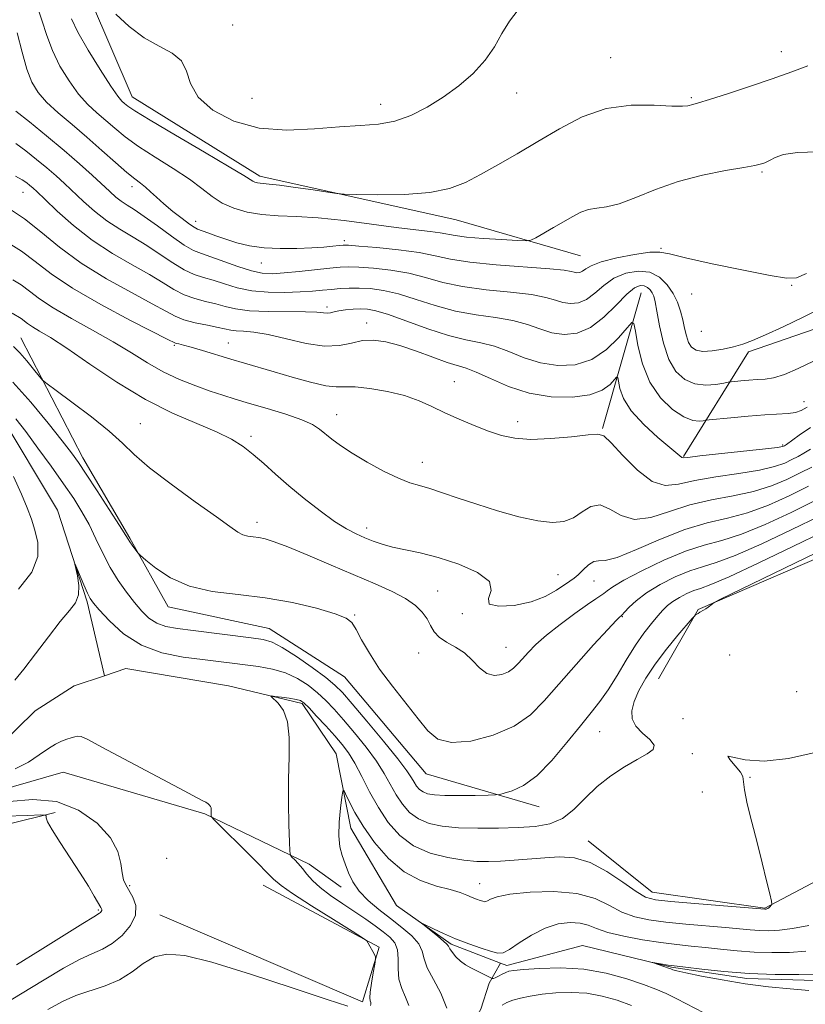
# Model space of a CAD drawing. Extents: x 2112300 to 2115200, y 317300 to 320200.
# Drawn here: x 2113598 to 2113767, y 318617 to 318829 of the extents above; entities that cross this region are included whole.
import ezdxf

# ---------------------------------------------------------------- set-up
doc = ezdxf.new("R2010")
doc.units = 0
doc.header["$MEASUREMENT"] = 0
doc.linetypes.add('rvrstm', pattern=[117.1, 50, -3.9, 0.5, -3.9, 0.5, -3.9, 0.5, -3.9, 50])
for name, color, linetype, lineweight in [('DTM HARD BREAKLINE', 7, 'Continuous', 0), ('DTM SPOT ELEVATION', 2, 'Continuous', 13), ('INDEX CONTOUR', 41, 'Continuous', 13), ('INTERMEDIATE CONTOUR', 44, 'Continuous', 0), ('STREAM - RIVER SINGLE LINE', 142, 'rvrstm', 0)]:
    doc.layers.add(name, color=color, linetype=linetype, lineweight=lineweight)

msp = doc.modelspace()

# ---------------------------------------------------------------- linework, layer by layer
at = {"layer": 'DTM HARD BREAKLINE', "extrusion": (-0.04319468023395776, -0.151362436364743, 0.9875341171105004), "elevation": -138498.125180171, "flags": 128}
msp.add_lwpolyline([(1945110.929241023, 875693.278716228), (1945110.929241023, 875662.4665011178)], dxfattribs=at)
at = {"layer": 'DTM HARD BREAKLINE'}
for points in [[(2113565.65, 319180.3, 1094.39), (2113580.89, 319149.45, 1093.79), (2113594.11, 319132.85, 1091.87), (2113610.34, 319124.34, 1089.28), (2113627.23, 319112.13, 1089.81), (2113638.64, 319091.16, 1089.41), (2113647.61, 319065.82, 1087.55), (2113646.78, 319029.83, 1085.82), (2113643.37, 319001.87, 1083.96), (2113635.6, 318975.72, 1082.77), (2113628.41, 318953.92, 1081.18), (2113626.89, 318923.5, 1080.05), (2113622.19, 318900.49, 1080.25), (2113614.47, 318869.38, 1079.72), (2113613.02, 318833.37, 1077.79), (2113621.95, 318812.38, 1076.79), (2113649.44, 318795.32, 1076.46), (2113691.74, 318785.87, 1075.33), (2113718.51, 318778.11, 1073.08)], [(2113740.72, 318734.93, 1064.11), (2113754.73, 318757.42, 1069.56), (2113776.98, 318765.12, 1068.89), (2113794.87, 318774.63, 1069.22), (2113790.26, 318797.54, 1072.54), (2113791.15, 318828.57, 1074)], [(2113735.33, 318686.97, 1049.03), (2113743.85, 318701.96, 1050.1), (2113777.81, 318716.62, 1049.1), (2113811.8, 318728.17, 1048.1), (2113846.99, 318744.08, 1047.31), (2113877.86, 318757.47, 1045.71), (2113909.34, 318772.09, 1043.19), (2113946.39, 318787.41, 1041.73), (2113975.94, 318808.22, 1041.2)], [(2113720.22, 318652.06, 1048.83), (2113733.99, 318641.04, 1048.77), (2113758.23, 318637.6, 1048.1), (2113782.29, 318650.28, 1046.58), (2113796.42, 318662.23, 1047.11), (2113822.32, 318676.79, 1047.04), (2113847.67, 318683.91, 1046.38), (2113873.67, 318689.17, 1045.32), (2113897.75, 318699.99, 1044.19), (2113926.69, 318719.55, 1044.45), (2113949.35, 318745.87, 1043.99), (2113970.16, 318770.92, 1042.86), (2113987.89, 318794.08, 1041.26)], [(2113598, 318760.5, 1056.87), (2113611.33, 318734.59, 1054.48), (2113621.45, 318717.33, 1054.15), (2113629.69, 318702.54, 1053.49), (2113651.46, 318697.82, 1052.82), (2113667.71, 318687.46, 1053.36), (2113685.32, 318666.56, 1053.36), (2113709.6, 318659.39, 1051.23)], [(2113564.39, 318659.59, 1051.36), (2113582.39, 318659.8, 1051.29), (2113607.12, 318666.9, 1050.63), (2113637.63, 318657.94, 1050.16), (2113660.09, 318647.03, 1047.51), (2113666.97, 318642.14, 1046.58)], [(2113500.47, 318606.75, 1079.11), (2113531.23, 318629.43, 1067.89), (2113550.36, 318638.34, 1063.18), (2113573.81, 318650.39, 1059.99), (2113605.36, 318658.2, 1053.61)], [(2113650.21, 318642.57, 1050.83), (2113675.18, 318629.21, 1049.9), (2113671.6, 318617.38, 1050.43), (2113627.95, 318636.12, 1051.22)]]:
    msp.add_polyline3d(points, dxfattribs=at)
at = {"layer": 'DTM SPOT ELEVATION'}
for p in [(2113643.64, 318827.87, 1078.9), (2113761.82, 318822.13, 1076.6), (2113725.04, 318820.85, 1076.8), (2113704.8, 318813.26, 1077.3), (2113647.8, 318812.08, 1079.5), (2113675.5, 318810.75, 1078.6), (2113742.44, 318812.24, 1076.2), (2113757.61, 318796.2, 1073.8), (2113598.45, 318791.8, 1065.2), (2113621.94, 318793.06, 1071.5), (2113635.67, 318785.55, 1072.6), (2113667.66, 318781.43, 1072.4), (2113735.88, 318779.78, 1072.1), (2113649.77, 318776.57, 1071.2), (2113763.99, 318771.77, 1071.9), (2113742.47, 318769.94, 1071.4), (2113663.96, 318767.14, 1066.4), (2113672.45, 318763.64, 1064.6), (2113744.59, 318761.84, 1071.3), (2113631.05, 318758.82, 1061.8), (2113642.66, 318759.36, 1062.8), (2113691.36, 318751.04, 1062.8), (2113766.69, 318746.73, 1066.7), (2113666.01, 318743.91, 1060.7), (2113623.71, 318742.01, 1056.9), (2113705.02, 318742.41, 1062.5), (2113647.59, 318739.26, 1058.34), (2113762.11, 318737.39, 1064.2), (2113684.5, 318733.65, 1060.7), (2113648.83, 318720.69, 1056.5), (2113672.48, 318719.48, 1058.5), (2113713.72, 318709.45, 1058.8), (2113721.46, 318708.1, 1057.2), (2113687.77, 318705.91, 1056.9), (2113669.89, 318700.75, 1054.1), (2113693.1, 318701.02, 1057.9), (2113727.51, 318700.37, 1053.9), (2113683.69, 318692.54, 1054.9), (2113702.48, 318693.79, 1056.9), (2113750.66, 318692.16, 1048.34), (2113765.11, 318684.26, 1048.9), (2113740.62, 318678.42, 1048.1), (2113722.68, 318675.62, 1051.1), (2113742.59, 318670.87, 1049.5), (2113755.06, 318665.76, 1047.9), (2113744.77, 318662.65, 1048.4), (2113629.39, 318648.31, 1050.87), (2113621.41, 318642.42, 1051.8), (2113696.83, 318642.85, 1046.7), (2113614.69, 318637.16, 1054.2)]:
    msp.add_point(p, dxfattribs=at)
at = {"layer": 'INDEX CONTOUR', "flags": 128}
for points, elevation in [([(2113596.941, 318809.307), (2113599.837, 318806.992), (2113603.519, 318804.004), (2113607.301, 318800.857), (2113610.612, 318797.988), (2113613.345, 318795.524), (2113617.15, 318791.977), (2113618.444, 318790.816), (2113619.606, 318789.902), (2113620.854, 318789.082), (2113622.428, 318788.093), (2113624.572, 318786.65), (2113627.397, 318784.601), (2113630.46, 318782.359), (2113633.184, 318780.471), (2113635.191, 318779.321), (2113636.893, 318778.627), (2113638.902, 318777.939), (2113644.733, 318775.811), (2113647.643, 318774.877), (2113649.997, 318774.38), (2113652.165, 318774.276), (2113654.701, 318774.446), (2113657.954, 318774.774), (2113664.529, 318775.504), (2113666.737, 318775.724), (2113668.585, 318775.8), (2113670.812, 318775.728), (2113673.95, 318775.496), (2113677.701, 318775.065), (2113681.557, 318774.387), (2113685.178, 318773.456), (2113688.879, 318772.43), (2113693.141, 318771.507), (2113698.217, 318770.829), (2113703.447, 318770.307), (2113707.944, 318769.795), (2113711.065, 318769.192), (2113713.143, 318768.58), (2113714.76, 318768.088), (2113716.391, 318767.849), (2113718.101, 318768.015), (2113719.851, 318768.747), (2113721.632, 318770.106), (2113723.551, 318771.773), (2113725.748, 318773.331), (2113728.289, 318774.417), (2113730.955, 318774.872), (2113733.455, 318774.592), (2113735.552, 318773.536), (2113737.224, 318771.925), (2113738.503, 318770.046), (2113739.431, 318768.138), (2113740.089, 318766.249), (2113740.569, 318764.381), (2113740.96, 318762.556), (2113741.348, 318760.879), (2113741.813, 318759.474), (2113742.453, 318758.441), (2113743.421, 318757.803), (2113744.883, 318757.552), (2113746.918, 318757.667), (2113749.248, 318758.039), (2113751.504, 318758.542), (2113753.475, 318759.102), (2113755.575, 318759.882), (2113758.373, 318761.097), (2113762.213, 318762.868), (2113766.53, 318764.925), (2113770.535, 318766.902)], 1070), ([(2113596.271, 318773.002), (2113598.07, 318771.877), (2113599.858, 318770.529), (2113602.006, 318768.89), (2113604.94, 318766.926), (2113608.908, 318764.636), (2113613.443, 318762.153), (2113617.901, 318759.641), (2113621.798, 318757.249), (2113625.285, 318755.053), (2113628.675, 318753.111), (2113632.184, 318751.462), (2113635.643, 318750.099), (2113638.788, 318748.994), (2113641.485, 318748.099), (2113644.119, 318747.275), (2113647.204, 318746.357), (2113651.039, 318745.234), (2113655.068, 318744.005), (2113658.515, 318742.817), (2113660.825, 318741.777), (2113662.319, 318740.811), (2113664.949, 318738.65), (2113666.822, 318737.276), (2113669.349, 318735.621), (2113672.6, 318733.692), (2113676.117, 318731.77), (2113679.312, 318730.207), (2113681.783, 318729.237), (2113683.859, 318728.622), (2113686.058, 318728.006), (2113688.807, 318727.108), (2113692.183, 318725.944), (2113696.177, 318724.603), (2113700.689, 318723.196), (2113705.259, 318721.927), (2113709.339, 318721.02), (2113712.523, 318720.663), (2113714.978, 318720.891), (2113717.016, 318721.706), (2113718.911, 318722.989), (2113720.788, 318724.151), (2113722.737, 318724.489), (2113724.858, 318723.587), (2113727.294, 318722.187), (2113730.199, 318721.321), (2113733.682, 318721.734), (2113737.679, 318723.017), (2113742.081, 318724.473), (2113746.748, 318725.571), (2113751.418, 318726.439), (2113755.8, 318727.369), (2113759.659, 318728.577), (2113762.996, 318729.965), (2113765.872, 318731.358), (2113768.339, 318732.616)], 1060), ([(2113596.7, 318686.741), (2113598.661, 318689.103), (2113601.178, 318692.401), (2113603.937, 318696.081), (2113606.483, 318699.362), (2113608.443, 318701.689), (2113609.747, 318703.403), (2113610.406, 318705.073), (2113610.472, 318707.097), (2113610.182, 318709.178), (2113609.621, 318711.726), (2113609.683, 318711.727), (2113610.055, 318710.853), (2113611.578, 318707.223), (2113612.334, 318705.481), (2113612.902, 318704.328), (2113613.605, 318703.326), (2113614.877, 318701.847), (2113617.059, 318699.478), (2113620.126, 318696.705), (2113623.963, 318694.236), (2113628.387, 318692.609), (2113632.951, 318691.686), (2113637.14, 318691.155), (2113640.589, 318690.753), (2113643.518, 318690.396), (2113646.297, 318690.044), (2113649.203, 318689.645), (2113652.156, 318689.091), (2113654.987, 318688.258), (2113657.556, 318687.066), (2113659.845, 318685.602), (2113661.867, 318683.996), (2113663.673, 318682.323), (2113665.463, 318680.443), (2113667.478, 318678.161), (2113669.855, 318675.369), (2113672.336, 318672.304), (2113674.562, 318669.289), (2113676.275, 318666.58), (2113678.846, 318661.983), (2113680.173, 318659.978), (2113681.727, 318658.225), (2113683.607, 318656.823), (2113685.917, 318655.842), (2113688.768, 318655.231), (2113692.268, 318654.906), (2113696.429, 318654.792), (2113700.871, 318654.832), (2113705.117, 318654.971), (2113708.786, 318655.214), (2113711.913, 318655.778), (2113714.631, 318656.939), (2113717.093, 318658.862), (2113719.509, 318661.274), (2113722.112, 318663.797), (2113725.036, 318666.102), (2113728.034, 318668.073), (2113730.762, 318669.65), (2113732.898, 318670.82), (2113734.189, 318671.768), (2113734.402, 318672.733), (2113733.46, 318673.902), (2113731.913, 318675.265), (2113730.467, 318676.765), (2113729.69, 318678.37), (2113729.608, 318680.135), (2113730.107, 318682.149), (2113731.098, 318684.479), (2113732.584, 318687.14), (2113734.591, 318690.128), (2113737.051, 318693.356), (2113739.532, 318696.398), (2113742.602, 318700.025), (2113743.055, 318700.533), (2113743.251, 318700.7), (2113743.848, 318701.109), (2113744.229, 318701.341), (2113745.031, 318701.768), (2113745.496, 318702.054), (2113746.023, 318702.435), (2113746.934, 318703.167), (2113747.336, 318703.438), (2113748.698, 318704.129), (2113776.094, 318717.483)], 1050), ([(2113673.302, 318616.616), (2113673.4, 318616.93), (2113673.362, 318617.25), (2113673.248, 318617.614), (2113673.161, 318618.263), (2113673.219, 318619.494), (2113673.493, 318621.448), (2113673.878, 318623.66), (2113674.226, 318625.512), (2113674.409, 318626.566), (2113674.395, 318627.105), (2113674.17, 318627.589), (2113672.83, 318630.035), (2113672.477, 318630.538), (2113671.569, 318631.209), (2113669.326, 318632.62), (2113665.331, 318635.112), (2113660.602, 318638.087), (2113656.518, 318640.713), (2113654.035, 318642.437), (2113652.424, 318643.832), (2113647.563, 318648.745), (2113639.662, 318656.618), (2113639.069, 318657.26), (2113638.979, 318657.491), (2113638.964, 318658.116), (2113638.969, 318658.851), (2113638.946, 318659.183), (2113638.85, 318659.491), (2113638.645, 318659.785), (2113638.311, 318660.079), (2113637.833, 318660.391), (2113637.075, 318660.808), (2113632.08, 318663.443), (2113615.456, 318672.302), (2113612.385, 318673.904), (2113610.963, 318674.544), (2113610.291, 318674.637), (2113609.618, 318674.535), (2113608.805, 318674.319), (2113607.859, 318674.005), (2113606.776, 318673.583), (2113605.487, 318672.95), (2113603.91, 318671.978), (2113601.965, 318670.603), (2113599.602, 318669.042), (2113596.774, 318667.573)], 1050), ([(2113603.812, 318615.735), (2113607.11, 318617.57), (2113609.844, 318618.764), (2113616.147, 318620.833), (2113619.249, 318622.177), (2113621.94, 318623.9), (2113624.361, 318625.676), (2113626.753, 318627.071), (2113629.467, 318627.697), (2113633.299, 318627.362), (2113639.156, 318625.917), (2113647.426, 318623.379), (2113656.427, 318620.426), (2113663.959, 318617.902), (2113668.395, 318616.446)], 1050)]:
    msp.add_lwpolyline(points, dxfattribs=dict(at, elevation=elevation))
at = {"layer": 'INTERMEDIATE CONTOUR', "flags": 128}
for points, elevation in [([(2113601.346, 318832.455), (2113602.537, 318828.933), (2113603.564, 318825.629), (2113604.771, 318822.362), (2113606.412, 318819.024), (2113608.37, 318815.811), (2113610.437, 318812.996), (2113612.443, 318810.764), (2113614.382, 318808.952), (2113618.225, 318805.632), (2113620.466, 318803.795), (2113623.312, 318801.731), (2113626.913, 318799.408), (2113630.789, 318796.988), (2113634.302, 318794.68), (2113637.003, 318792.656), (2113639.188, 318790.94), (2113641.342, 318789.521), (2113643.854, 318788.39), (2113646.739, 318787.557), (2113649.92, 318787.034), (2113653.378, 318786.791), (2113657.33, 318786.636), (2113662.054, 318786.337), (2113667.65, 318785.734), (2113673.509, 318784.964), (2113678.844, 318784.239), (2113683.036, 318783.721), (2113686.124, 318783.366), (2113688.318, 318783.081), (2113691.545, 318782.488), (2113693.952, 318782.182), (2113697.557, 318781.884), (2113701.576, 318781.624), (2113704.919, 318781.43), (2113706.83, 318781.355), (2113707.859, 318781.51), (2113708.89, 318782.031), (2113712.752, 318784.226), (2113716.895, 318786.643), (2113718.611, 318787.533), (2113720.265, 318788.111), (2113722.028, 318788.387), (2113724.148, 318788.675), (2113726.885, 318789.366), (2113730.433, 318790.719), (2113734.719, 318792.456), (2113739.599, 318794.167), (2113744.832, 318795.519), (2113749.779, 318796.499), (2113753.702, 318797.17), (2113756.08, 318797.599), (2113757.261, 318797.859), (2113757.809, 318798.026), (2113758.218, 318798.178), (2113758.694, 318798.398), (2113759.371, 318798.774), (2113760.431, 318799.343), (2113762.248, 318799.947), (2113765.242, 318800.38), (2113769.579, 318800.563)], 1074), ([(2113618.426, 318830.241), (2113621.332, 318827.559), (2113624.574, 318825.088), (2113627.79, 318823.288), (2113630.598, 318821.83), (2113632.608, 318820.18), (2113633.661, 318817.94), (2113634.516, 318815.24), (2113636.161, 318812.343), (2113639.349, 318809.531), (2113643.89, 318807.171), (2113649.354, 318805.652), (2113655.3, 318805.208), (2113661.234, 318805.48), (2113666.644, 318805.948), (2113671.165, 318806.24), (2113675.006, 318806.541), (2113678.523, 318807.179), (2113682.004, 318808.403), (2113685.484, 318810.162), (2113688.934, 318812.328), (2113692.294, 318814.787), (2113695.384, 318817.46), (2113697.99, 318820.283), (2113699.992, 318823.182), (2113701.624, 318826.038), (2113703.21, 318828.722), (2113705.099, 318831.128)], 1078), ([(2113608.864, 318829.228), (2113610.268, 318826.336), (2113612.476, 318822.456), (2113615.049, 318818.26), (2113617.338, 318814.722), (2113618.858, 318812.565), (2113619.757, 318811.49), (2113620.346, 318810.945), (2113621.025, 318810.394), (2113622.568, 318809.351), (2113625.839, 318807.344), (2113631.266, 318804.145), (2113637.533, 318800.489), (2113642.884, 318797.349), (2113646.011, 318795.458), (2113647.926, 318794.236), (2113648.395, 318794.024), (2113648.935, 318793.868), (2113649.531, 318793.771), (2113651.476, 318793.612), (2113653.691, 318793.357), (2113657.11, 318792.887), (2113660.94, 318792.329), (2113664.134, 318791.852), (2113666.045, 318791.582), (2113667.64, 318791.462), (2113670.285, 318791.389), (2113674.898, 318791.309), (2113680.605, 318791.366), (2113686.082, 318791.754), (2113690.343, 318792.626), (2113693.756, 318793.958), (2113697.027, 318795.69), (2113700.724, 318797.763), (2113704.862, 318800.133), (2113709.319, 318802.762), (2113713.998, 318805.538), (2113718.907, 318808.06), (2113724.079, 318809.853), (2113729.426, 318810.602), (2113734.373, 318810.63), (2113738.23, 318810.421), (2113740.52, 318810.361), (2113741.635, 318810.45), (2113742.764, 318810.755), (2113743.95, 318811.087), (2113746.309, 318811.807), (2113750.173, 318813.051), (2113754.946, 318814.632), (2113759.803, 318816.288), (2113764.046, 318817.792), (2113767.491, 318819.079)], 1076), ([(2113597.193, 318826.2), (2113598.264, 318822.03), (2113599.275, 318818.387), (2113600.348, 318815.59), (2113601.691, 318813.362), (2113603.535, 318811.27), (2113606.03, 318808.963), (2113609.008, 318806.415), (2113612.222, 318803.683), (2113615.425, 318800.867), (2113618.364, 318798.24), (2113620.786, 318796.118), (2113622.527, 318794.706), (2113623.78, 318793.765), (2113624.828, 318792.947), (2113625.926, 318791.961), (2113627.215, 318790.752), (2113628.808, 318789.322), (2113630.737, 318787.724), (2113632.702, 318786.183), (2113634.322, 318784.975), (2113635.349, 318784.282), (2113636.073, 318783.915), (2113638.228, 318783.093), (2113639.99, 318782.435), (2113642.112, 318781.696), (2113644.524, 318780.956), (2113647.262, 318780.313), (2113650.381, 318779.866), (2113653.87, 318779.685), (2113657.42, 318779.711), (2113660.653, 318779.857), (2113663.262, 318780.042), (2113665.211, 318780.226), (2113666.543, 318780.373), (2113667.427, 318780.45), (2113668.566, 318780.422), (2113670.798, 318780.253), (2113674.638, 318779.919), (2113679.321, 318779.437), (2113683.76, 318778.836), (2113687.237, 318778.151), (2113690.499, 318777.444), (2113694.661, 318776.782), (2113700.402, 318776.219), (2113711.9, 318775.357), (2113715.038, 318775.031), (2113716.52, 318774.774), (2113717.195, 318774.596), (2113717.767, 318774.512), (2113718.367, 318774.57), (2113718.98, 318774.827), (2113719.677, 318775.317), (2113720.861, 318775.999), (2113723.016, 318776.813), (2113726.38, 318777.676), (2113730.2, 318778.433), (2113733.474, 318778.909), (2113735.609, 318778.959), (2113737.668, 318778.553), (2113741.123, 318777.691), (2113746.883, 318776.431), (2113753.61, 318775.056), (2113759.407, 318773.908), (2113762.928, 318773.294), (2113765.06, 318773.391), (2113767.241, 318774.342)], 1072), ([(2113596.877, 318802.315), (2113599.053, 318800.751), (2113601.381, 318798.93), (2113603.613, 318797.083), (2113605.578, 318795.377), (2113607.41, 318793.71), (2113611.469, 318789.88), (2113613.87, 318787.742), (2113616.495, 318785.691), (2113619.298, 318783.861), (2113622.206, 318782.145), (2113625.137, 318780.376), (2113628.006, 318778.462), (2113630.715, 318776.612), (2113633.165, 318775.104), (2113635.31, 318774.126), (2113637.323, 318773.479), (2113639.428, 318772.868), (2113641.821, 318772.082), (2113644.576, 318771.254), (2113647.738, 318770.599), (2113651.278, 318770.28), (2113654.88, 318770.235), (2113658.155, 318770.351), (2113660.814, 318770.524), (2113662.986, 318770.72), (2113664.896, 318770.913), (2113666.754, 318771.08), (2113668.693, 318771.188), (2113670.826, 318771.202), (2113673.262, 318771.073), (2113676.081, 318770.693), (2113679.355, 318769.938), (2113683.119, 318768.76), (2113687.259, 318767.415), (2113691.621, 318766.233), (2113696.033, 318765.441), (2113700.244, 318764.866), (2113703.987, 318764.233), (2113707.09, 318763.353), (2113709.765, 318762.386), (2113712.324, 318761.581), (2113715.015, 318761.186), (2113717.836, 318761.461), (2113720.722, 318762.667), (2113723.586, 318764.895), (2113726.241, 318767.545), (2113728.48, 318769.849), (2113730.154, 318771.21), (2113731.358, 318771.729), (2113732.251, 318771.686), (2113732.963, 318771.328), (2113733.531, 318770.78), (2113733.966, 318770.141), (2113734.294, 318769.419), (2113734.6, 318768.257), (2113734.989, 318766.212), (2113735.555, 318763.043), (2113736.382, 318759.323), (2113737.541, 318755.831), (2113739.085, 318753.198), (2113740.975, 318751.469), (2113743.151, 318750.544), (2113745.5, 318750.29), (2113747.707, 318750.45), (2113749.402, 318750.734), (2113750.367, 318750.912), (2113750.976, 318751.003), (2113751.746, 318751.084), (2113753.066, 318751.211), (2113754.775, 318751.361), (2113756.582, 318751.489), (2113758.293, 318751.597), (2113760.138, 318751.885), (2113762.448, 318752.599), (2113765.418, 318753.881), (2113768.694, 318755.465)], 1068), ([(2113596.812, 318795.321), (2113598.27, 318794.511), (2113599.243, 318793.856), (2113599.925, 318793.309), (2113600.545, 318792.766), (2113601.475, 318791.896), (2113603.124, 318790.314), (2113605.786, 318787.783), (2113609.298, 318784.668), (2113613.383, 318781.481), (2113617.741, 318778.641), (2113621.984, 318776.197), (2113625.701, 318774.103), (2113628.614, 318772.323), (2113630.969, 318770.863), (2113633.145, 318769.736), (2113635.43, 318768.931), (2113637.753, 318768.331), (2113639.954, 318767.796), (2113641.985, 318767.227), (2113644.244, 318766.693), (2113647.241, 318766.309), (2113651.247, 318766.145), (2113659.308, 318766.088), (2113661.748, 318765.975), (2113663.144, 318765.838), (2113663.976, 318765.78), (2113664.672, 318765.872), (2113665.459, 318766.07), (2113666.513, 318766.299), (2113667.944, 318766.496), (2113669.584, 318766.636), (2113671.196, 318766.706), (2113672.68, 318766.659), (2113674.474, 318766.322), (2113677.153, 318765.488), (2113685.639, 318762.401), (2113690.101, 318760.959), (2113693.848, 318760.052), (2113697.041, 318759.425), (2113700.031, 318758.67), (2113703.115, 318757.513), (2113706.387, 318756.192), (2113709.889, 318755.073), (2113713.616, 318754.494), (2113717.385, 318754.679), (2113720.968, 318755.821), (2113724.145, 318757.957), (2113726.734, 318760.481), (2113728.565, 318762.63), (2113729.561, 318763.742), (2113730.023, 318763.555), (2113730.348, 318761.91), (2113730.894, 318758.804), (2113731.877, 318754.871), (2113733.474, 318750.902), (2113735.754, 318747.568), (2113738.354, 318745.053), (2113740.802, 318743.419), (2113742.717, 318742.66), (2113744.073, 318742.504), (2113744.938, 318742.608), (2113745.476, 318742.702), (2113746.249, 318742.793), (2113750.906, 318743.253), (2113754.625, 318743.594), (2113758.252, 318743.885), (2113763.259, 318744.189), (2113764.827, 318744.391), (2113766.059, 318744.783), (2113767.382, 318745.504)], 1066), ([(2113595.56, 318788.27), (2113598.775, 318786.14), (2113602.311, 318783.316), (2113606.318, 318780.023), (2113611.006, 318776.558), (2113616.402, 318773.21), (2113621.789, 318770.222), (2113626.266, 318767.829), (2113629.223, 318766.185), (2113631.224, 318765.115), (2113633.125, 318764.369), (2113635.549, 318763.736), (2113638.183, 318763.184), (2113640.481, 318762.725), (2113643.21, 318762.118), (2113644.378, 318761.966), (2113645.967, 318761.878), (2113648.201, 318761.68), (2113651.256, 318761.165), (2113655.172, 318760.237), (2113659.441, 318759.248), (2113663.419, 318758.666), (2113666.623, 318758.801), (2113669.228, 318759.353), (2113671.569, 318759.87), (2113673.956, 318759.975), (2113676.59, 318759.608), (2113679.645, 318758.79), (2113683.173, 318757.589), (2113686.745, 318756.281), (2113689.811, 318755.19), (2113693.884, 318753.965), (2113696.074, 318753.108), (2113699.141, 318751.674), (2113703.01, 318749.998), (2113707.454, 318748.566), (2113712.193, 318747.773), (2113716.738, 318747.656), (2113720.549, 318748.162), (2113723.222, 318749.185), (2113724.894, 318750.404), (2113726.323, 318751.983), (2113726.547, 318751.893), (2113727.016, 318749.552), (2113727.818, 318747.379), (2113729.475, 318744.73), (2113732.153, 318741.809), (2113735.22, 318739.016), (2113740.359, 318734.657), (2113740.636, 318734.617), (2113741.658, 318734.722), (2113744.207, 318735.012), (2113758.411, 318736.556), (2113760.986, 318736.865), (2113762.026, 318737.023), (2113762.29, 318737.103), (2113762.455, 318737.197), (2113762.892, 318737.494), (2113765.659, 318739.466), (2113768.043, 318741.142)], 1064), ([(2113595.231, 318780.942), (2113598.115, 318779.146), (2113601.036, 318776.942), (2113604.49, 318774.29), (2113609.12, 318771.162), (2113615.208, 318767.638), (2113621.612, 318764.23), (2113629.772, 318760.055), (2113630.992, 318759.452), (2113631.463, 318759.286), (2113632.027, 318759.16), (2113633.031, 318758.918), (2113634.695, 318758.464), (2113637.141, 318757.738), (2113643.184, 318755.903), (2113646.145, 318755.026), (2113652.551, 318753.143), (2113656.443, 318751.988), (2113660.355, 318750.892), (2113663.647, 318750.132), (2113665.92, 318749.887), (2113667.755, 318749.925), (2113669.979, 318749.913), (2113673.172, 318749.585), (2113676.933, 318748.937), (2113680.619, 318748.033), (2113683.751, 318746.931), (2113686.533, 318745.681), (2113689.335, 318744.327), (2113692.423, 318742.924), (2113695.635, 318741.572), (2113698.704, 318740.38), (2113701.49, 318739.446), (2113704.368, 318738.835), (2113707.84, 318738.599), (2113712.161, 318738.749), (2113716.604, 318739.13), (2113720.195, 318739.542), (2113722.293, 318739.746), (2113723.592, 318739.33), (2113725.119, 318737.841), (2113727.629, 318735.09), (2113730.782, 318731.937), (2113733.964, 318729.508), (2113736.769, 318728.626), (2113739.62, 318728.926), (2113743.144, 318729.743), (2113747.713, 318730.535), (2113752.671, 318731.251), (2113757.105, 318731.963), (2113760.323, 318732.721), (2113762.511, 318733.494), (2113764.081, 318734.23), (2113765.397, 318734.907), (2113766.67, 318735.617), (2113768.067, 318736.485)], 1062), ([(2113596.141, 318765.804), (2113598.025, 318764.607), (2113599.446, 318763.529), (2113600.505, 318762.82), (2113602.039, 318761.92), (2113604.385, 318760.51), (2113607.918, 318758.21), (2113612.844, 318754.826), (2113618.693, 318750.908), (2113624.826, 318747.193), (2113630.665, 318744.254), (2113635.871, 318742.008), (2113640.164, 318740.208), (2113643.385, 318738.621), (2113645.86, 318737.063), (2113648.032, 318735.368), (2113650.292, 318733.396), (2113652.811, 318731.131), (2113655.708, 318728.589), (2113659.016, 318725.842), (2113662.432, 318723.169), (2113665.57, 318720.911), (2113668.141, 318719.308), (2113670.249, 318718.219), (2113672.095, 318717.405), (2113673.877, 318716.668), (2113675.786, 318715.986), (2113678.007, 318715.375), (2113683.979, 318714.147), (2113687.891, 318713.16), (2113692.319, 318711.715), (2113696.356, 318709.922), (2113698.898, 318707.956), (2113699.302, 318706), (2113698.751, 318704.298), (2113698.892, 318703.107), (2113700.919, 318702.623), (2113704.258, 318702.807), (2113707.885, 318703.558), (2113710.956, 318704.741), (2113713.338, 318706.077), (2113716.263, 318708.048), (2113717.143, 318708.671), (2113718.015, 318709.418), (2113719.091, 318710.477), (2113720.273, 318711.567), (2113721.384, 318712.289), (2113722.392, 318712.425), (2113723.844, 318712.479), (2113726.433, 318713.136), (2113730.595, 318714.843), (2113735.739, 318717.108), (2113741.018, 318719.204), (2113745.783, 318720.608), (2113750.165, 318721.627), (2113754.494, 318722.776), (2113758.995, 318724.433), (2113763.482, 318726.436), (2113767.663, 318728.485)], 1058), ([(2113596.43, 318758.604), (2113597.749, 318757.261), (2113599.242, 318755.537), (2113600.736, 318753.716), (2113601.924, 318752.234), (2113602.678, 318751.341), (2113603.621, 318750.528), (2113605.561, 318749.099), (2113608.996, 318746.586), (2113613.177, 318743.438), (2113617.041, 318740.334), (2113619.882, 318737.746), (2113622.404, 318735.319), (2113625.664, 318732.493), (2113630.34, 318728.926), (2113635.568, 318725.15), (2113640.106, 318721.918), (2113643.033, 318719.798), (2113644.705, 318718.623), (2113645.799, 318718.043), (2113646.877, 318717.747), (2113648.038, 318717.58), (2113649.27, 318717.424), (2113650.64, 318717.146), (2113652.557, 318716.55), (2113655.511, 318715.426), (2113659.786, 318713.661), (2113664.828, 318711.517), (2113674.301, 318707.464), (2113677.959, 318705.811), (2113680.839, 318704.29), (2113682.959, 318702.811), (2113684.453, 318701.353), (2113685.483, 318699.912), (2113686.239, 318698.496), (2113687.002, 318697.155), (2113688.088, 318695.953), (2113689.698, 318694.908), (2113691.627, 318693.852), (2113693.559, 318692.571), (2113695.26, 318690.961), (2113696.805, 318689.349), (2113698.351, 318688.171), (2113699.996, 318687.748), (2113701.616, 318687.949), (2113703.029, 318688.526), (2113704.121, 318689.281), (2113705.042, 318690.204), (2113706.01, 318691.328), (2113707.234, 318692.698), (2113708.903, 318694.362), (2113711.196, 318696.382), (2113714.158, 318698.733), (2113717.303, 318701.083), (2113720.008, 318703.016), (2113721.812, 318704.24), (2113722.891, 318704.937), (2113723.581, 318705.413), (2113724.262, 318705.96), (2113725.489, 318706.822), (2113727.861, 318708.23), (2113731.731, 318710.286), (2113736.455, 318712.572), (2113741.144, 318714.539), (2113745.17, 318715.823), (2113748.956, 318716.837), (2113753.188, 318718.183), (2113758.322, 318720.285), (2113763.893, 318722.868), (2113769.203, 318725.482)], 1056), ([(2113596.297, 318750.913), (2113600.136, 318746.59), (2113603.858, 318742.09), (2113606.899, 318738.271), (2113608.909, 318735.68), (2113610.393, 318733.629), (2113612.07, 318731.122), (2113614.427, 318727.503), (2113617.027, 318723.472), (2113619.202, 318720.07), (2113621.071, 318717.079), (2113621.452, 318716.495), (2113621.945, 318715.806), (2113622.958, 318714.45), (2113623.274, 318714.06), (2113623.784, 318713.574), (2113624.924, 318712.576), (2113627.051, 318710.82), (2113630.188, 318708.738), (2113634.279, 318706.93), (2113639.227, 318705.825), (2113644.779, 318705.15), (2113650.642, 318704.458), (2113656.466, 318703.422), (2113661.682, 318702.19), (2113665.669, 318701.032), (2113668.03, 318700.102), (2113669.29, 318699.109), (2113670.197, 318697.651), (2113671.393, 318695.423), (2113673.061, 318692.511), (2113675.273, 318689.099), (2113678.015, 318685.399), (2113683.557, 318678.414), (2113685.667, 318675.777), (2113687.81, 318674.003), (2113690.742, 318673.247), (2113694.94, 318673.6), (2113699.753, 318674.878), (2113704.248, 318676.828), (2113707.766, 318679.262), (2113710.735, 318682.235), (2113713.853, 318685.861), (2113717.572, 318690.103), (2113721.355, 318694.302), (2113724.419, 318697.644), (2113726.188, 318699.54), (2113726.938, 318700.31), (2113727.264, 318700.583), (2113727.495, 318700.817), (2113728.014, 318701.384), (2113728.983, 318702.418), (2113730.524, 318703.839), (2113732.752, 318705.512), (2113735.682, 318707.289), (2113738.942, 318708.954), (2113742.061, 318710.274), (2113744.791, 318711.157), (2113747.776, 318712.064), (2113751.883, 318713.59), (2113757.622, 318716.121), (2113764.081, 318719.184), (2113769.995, 318722.083)], 1054), ([(2113596.933, 318743.038), (2113599.065, 318740.265), (2113601.676, 318736.725), (2113604.526, 318732.788), (2113607.199, 318729.018), (2113609.377, 318725.824), (2113611.141, 318723.005), (2113612.675, 318720.216), (2113614.14, 318717.198), (2113615.63, 318714.057), (2113617.218, 318710.996), (2113618.947, 318708.181), (2113620.73, 318705.662), (2113622.448, 318703.459), (2113624.025, 318701.593), (2113625.573, 318700.095), (2113627.245, 318698.995), (2113629.215, 318698.29), (2113631.735, 318697.825), (2113635.075, 318697.404), (2113647.585, 318695.856), (2113650.167, 318695.483), (2113652.113, 318694.911), (2113654.303, 318693.75), (2113657.341, 318691.775), (2113660.721, 318689.414), (2113663.657, 318687.256), (2113665.641, 318685.659), (2113667.256, 318684.05), (2113669.363, 318681.623), (2113672.525, 318677.882), (2113676.119, 318673.57), (2113679.219, 318669.738), (2113681.141, 318667.182), (2113682.139, 318665.669), (2113682.699, 318664.708), (2113683.237, 318663.895), (2113683.864, 318663.186), (2113684.627, 318662.619), (2113685.606, 318662.223), (2113687.065, 318661.981), (2113689.312, 318661.867), (2113692.46, 318661.849), (2113695.85, 318661.886), (2113698.631, 318661.938), (2113700.221, 318661.982), (2113701.127, 318662.083), (2113702.123, 318662.329), (2113703.831, 318662.854), (2113706.231, 318663.989), (2113709.15, 318666.111), (2113712.385, 318669.405), (2113715.62, 318673.266), (2113718.508, 318676.898), (2113720.811, 318679.735), (2113722.712, 318682.124), (2113724.506, 318684.647), (2113726.416, 318687.714), (2113728.402, 318691.051), (2113730.359, 318694.218), (2113732.189, 318696.854), (2113733.821, 318698.946), (2113735.19, 318700.568), (2113736.282, 318701.803), (2113737.281, 318702.787), (2113738.423, 318703.668), (2113739.865, 318704.549), (2113741.458, 318705.366), (2113742.978, 318706.01), (2113744.413, 318706.491), (2113746.596, 318707.288), (2113750.577, 318708.996), (2113756.921, 318711.958), (2113764.27, 318715.498), (2113770.786, 318718.685)], 1052), ([(2113597.47, 318706.335), (2113600.354, 318709.955), (2113601.626, 318713.334), (2113601.639, 318716.371), (2113601.029, 318719.039), (2113600.286, 318721.392), (2113599.369, 318723.82), (2113598.096, 318726.794), (2113596.381, 318730.586)], 1052), ([(2113681.559, 318616.645), (2113680.862, 318618.439), (2113680.026, 318620.287), (2113679.41, 318622.287), (2113679.246, 318624.485), (2113679.282, 318626.68), (2113679.142, 318628.613), (2113678.527, 318630.107), (2113677.455, 318631.314), (2113676.022, 318632.465), (2113674.303, 318633.756), (2113672.29, 318635.212), (2113669.953, 318636.82), (2113667.327, 318638.554), (2113664.702, 318640.321), (2113662.432, 318642.019), (2113660.772, 318643.559), (2113659.586, 318644.93), (2113658.639, 318646.136), (2113657.752, 318647.177), (2113656.969, 318648.015), (2113656.386, 318648.601), (2113656.067, 318649.02), (2113655.926, 318649.87), (2113655.842, 318651.88), (2113655.729, 318655.53), (2113655.634, 318660.297), (2113655.638, 318665.413), (2113655.761, 318670.202), (2113655.788, 318674.373), (2113655.441, 318677.732), (2113654.558, 318680.145), (2113653.42, 318681.734), (2113651.898, 318683.159), (2113651.977, 318683.3), (2113652.724, 318683.224), (2113654.116, 318683.039), (2113655.784, 318682.803), (2113657.261, 318682.559), (2113658.242, 318682.296), (2113659.027, 318681.783), (2113660.076, 318680.737), (2113661.705, 318678.988), (2113663.671, 318676.836), (2113665.592, 318674.699), (2113667.185, 318672.857), (2113668.555, 318671.039), (2113669.906, 318668.84), (2113671.409, 318665.977), (2113673.103, 318662.669), (2113674.993, 318659.259), (2113677.109, 318656.061), (2113679.588, 318653.264), (2113682.588, 318651.027), (2113686.163, 318649.46), (2113689.93, 318648.469), (2113693.399, 318647.909), (2113696.232, 318647.65), (2113698.712, 318647.61), (2113701.278, 318647.723), (2113704.253, 318647.924), (2113710.829, 318648.433), (2113714.028, 318648.612), (2113717.219, 318648.399), (2113720.582, 318647.427), (2113724.183, 318645.51), (2113727.656, 318643.179), (2113730.517, 318641.147), (2113732.563, 318639.941), (2113734.668, 318639.355), (2113737.975, 318638.998), (2113743.17, 318638.564), (2113758.271, 318637.367), (2113758.38, 318637.372), (2113758.515, 318637.39), (2113758.685, 318637.427), (2113758.881, 318637.504), (2113759.101, 318637.642), (2113759.327, 318637.854), (2113759.691, 318638.281), (2113759.757, 318638.471), (2113759.652, 318639.083), (2113759.285, 318640.643), (2113758.598, 318643.505), (2113757.658, 318647.357), (2113756.566, 318651.715), (2113755.438, 318656.099), (2113754.456, 318660.035), (2113753.822, 318663.052), (2113753.504, 318665.939), (2113752.994, 318666.924), (2113751.843, 318668.268), (2113750.663, 318669.6), (2113750.284, 318670.342), (2113751.38, 318670.139), (2113754.01, 318669.522), (2113758.075, 318669.242), (2113763.347, 318669.852), (2113769.052, 318671.117)], 1048), ([(2113689.755, 318616.041), (2113688.474, 318619.251), (2113686.87, 318622.199), (2113685.528, 318624.71), (2113684.838, 318626.686), (2113684.413, 318628.322), (2113683.676, 318629.888), (2113682.185, 318631.596), (2113680.078, 318633.439), (2113677.632, 318635.354), (2113675.118, 318637.291), (2113672.777, 318639.247), (2113670.845, 318641.233), (2113669.485, 318643.247), (2113668.558, 318645.232), (2113667.853, 318647.12), (2113667.215, 318648.905), (2113666.71, 318650.825), (2113666.462, 318653.182), (2113666.543, 318656.114), (2113666.823, 318659.118), (2113667.121, 318661.527), (2113667.314, 318662.812), (2113667.523, 318662.983), (2113667.926, 318662.188), (2113668.69, 318660.563), (2113669.927, 318658.209), (2113671.739, 318655.219), (2113674.185, 318651.761), (2113677.163, 318648.312), (2113680.531, 318645.429), (2113684.104, 318643.513), (2113687.541, 318642.359), (2113690.462, 318641.61), (2113692.591, 318640.972), (2113694.081, 318640.401), (2113695.191, 318639.919), (2113696.129, 318639.54), (2113696.905, 318639.261), (2113697.48, 318639.072), (2113697.847, 318638.972), (2113698.13, 318638.994), (2113698.486, 318639.179), (2113699.137, 318639.551), (2113700.564, 318640.043), (2113703.311, 318640.575), (2113707.658, 318641.034), (2113712.823, 318641.189), (2113717.763, 318640.781), (2113721.676, 318639.666), (2113724.763, 318638.172), (2113727.467, 318636.747), (2113730.203, 318635.734), (2113733.259, 318635.07), (2113736.897, 318634.591), (2113741.219, 318634.16), (2113749.737, 318633.412), (2113755.093, 318632.902), (2113757.061, 318632.754), (2113759.067, 318632.699), (2113761.375, 318632.814), (2113764.222, 318633.186), (2113767.698, 318633.874)], 1046), ([(2113586.075, 318611.897), (2113597.946, 318619.067), (2113602.978, 318622.137), (2113607.18, 318624.658), (2113610.594, 318626.539), (2113613.31, 318627.781), (2113615.575, 318628.763), (2113617.684, 318629.958), (2113619.808, 318631.71), (2113621.629, 318633.85), (2113622.708, 318636.08), (2113622.76, 318638.142), (2113622.113, 318639.939), (2113620.571, 318642.578), (2113620.108, 318643.714), (2113619.813, 318645.17), (2113619.556, 318647.218), (2113618.896, 318649.797), (2113617.311, 318652.77), (2113614.425, 318655.918), (2113610.436, 318658.714), (2113605.69, 318660.55), (2113600.553, 318661.028), (2113595.479, 318660.584)], 1052), ([(2113597.067, 318625.373), (2113602.144, 318628.54), (2113611.347, 318634.313), (2113613.684, 318635.749), (2113614.962, 318636.505), (2113615.155, 318636.665), (2113615.321, 318636.859), (2113615.419, 318637.062), (2113615.401, 318637.289), (2113615.186, 318637.733), (2113613.814, 318640.167), (2113612.525, 318642.354), (2113610.778, 318645.153), (2113608.617, 318648.438), (2113606.431, 318651.724), (2113604.698, 318654.438), (2113603.76, 318656.158), (2113603.435, 318657.058), (2113603.411, 318657.461), (2113603.279, 318657.64), (2113602.26, 318657.671), (2113599.479, 318657.58), (2113594.425, 318657.401)], 1054), ([(2113745.102, 318615.035), (2113739.287, 318618.07), (2113736.982, 318619.197), (2113734.79, 318620.134), (2113732.108, 318621.132), (2113728.488, 318622.347), (2113724.089, 318623.551), (2113719.224, 318624.418), (2113714.252, 318624.721), (2113709.72, 318624.621), (2113706.222, 318624.373), (2113704.149, 318624.176), (2113703.088, 318623.998), (2113702.42, 318623.745), (2113701.661, 318623.364), (2113700.856, 318622.942), (2113700.181, 318622.605), (2113699.767, 318622.444), (2113699.567, 318622.415), (2113699.489, 318622.443), (2113697.238, 318623.597), (2113694.938, 318624.746), (2113693.767, 318625.407), (2113692.669, 318626.194), (2113691.71, 318627.125), (2113690.938, 318628.066), (2113690.404, 318628.849), (2113690.093, 318629.371), (2113689.751, 318629.829), (2113689.059, 318630.49), (2113687.826, 318631.522), (2113684.477, 318634.202), (2113684.526, 318634.251), (2113686.861, 318633.103), (2113689.018, 318632.096), (2113691.619, 318630.989), (2113694.455, 318629.919), (2113697.161, 318628.986), (2113699.339, 318628.277), (2113700.753, 318627.891), (2113701.843, 318627.975), (2113703.217, 318628.692), (2113705.325, 318630.092), (2113707.993, 318631.79), (2113710.889, 318633.288), (2113713.713, 318634.197), (2113716.287, 318634.525), (2113718.462, 318634.387), (2113720.212, 318633.896), (2113722.001, 318633.175), (2113724.416, 318632.347), (2113727.842, 318631.528), (2113731.852, 318630.786), (2113735.817, 318630.184), (2113739.27, 318629.755), (2113742.368, 318629.433), (2113745.433, 318629.127), (2113748.723, 318628.771), (2113752.246, 318628.416), (2113755.949, 318628.138), (2113759.759, 318628.007), (2113763.526, 318628.052), (2113767.081, 318628.296)], 1044), ([(2113767.68, 318619.825), (2113763.67, 318620.169), (2113758.995, 318620.657), (2113753.989, 318621.307), (2113749.02, 318622.114), (2113744.588, 318622.948), (2113741.228, 318623.645), (2113739.299, 318624.086), (2113738.455, 318624.319), (2113738.008, 318624.514), (2113737.734, 318624.619), (2113734.075, 318625.851), (2113734.083, 318625.877), (2113737.412, 318625.319), (2113738.111, 318625.214), (2113741.129, 318624.841), (2113744.66, 318624.419), (2113749.399, 318623.93), (2113754.836, 318623.523), (2113760.439, 318623.311), (2113765.585, 318623.268), (2113769.624, 318623.33)], 1042), ([(2113729.516, 318616.63), (2113726.42, 318617.733), (2113723.219, 318618.647), (2113719.914, 318619.245), (2113716.54, 318619.441), (2113713.256, 318619.324), (2113710.264, 318619.022), (2113707.718, 318618.646), (2113705.625, 318618.225), (2113703.952, 318617.771), (2113702.655, 318617.283), (2113701.65, 318616.72)], 1046)]:
    msp.add_lwpolyline(points, dxfattribs=dict(at, elevation=elevation))
at = {"layer": 'STREAM - RIVER SINGLE LINE'}
for points in [[(2113701.27, 318625.75, 1043.63), (2113702.63, 318625.23, 1043.6), (2113718.99, 318629.56, 1042.49), (2113738.1, 318624.88, 1041.86), (2113754.36, 318622.42, 1041.68), (2113773.61, 318621.88, 1041.41), (2113800.73, 318625.97, 1040.84), (2113820.03, 318638.45, 1040.46), (2113830.78, 318654.8, 1040.03), (2113846.91, 318663.47, 1039.71), (2113871.05, 318664.88, 1039.46), (2113889.99, 318675.28, 1038.65), (2113913.73, 318678.19, 1038.12), (2113935.71, 318686.18, 1037), (2113954.37, 318704.69, 1036.58), (2113972.05, 318726.59, 1036.09), (2113997.18, 318756.31, 1035.62), (2114010.62, 318778.06, 1035.54)], [(2113593.22, 318744.31, 1051.09), (2113605.87, 318723.36, 1050.3), (2113612.3, 318703.58, 1049.77), (2113616.02, 318687.67, 1048.98)], [(2113587.81, 318667.13, 1049.36), (2113601.06, 318680.11, 1049.19), (2113609.49, 318685.49, 1049.01), (2113616.02, 318687.67, 1048.98)], [(2113616.02, 318687.67, 1048.98), (2113620.58, 318689.2, 1048.75), (2113642.7, 318685.49, 1048.32), (2113658.59, 318681.71, 1047.75), (2113665.88, 318670.85, 1046.72), (2113669.08, 318654.85, 1045.17), (2113678.9, 318638.17, 1044.2), (2113690.69, 318629.81, 1043.75), (2113701.27, 318625.75, 1043.63)], [(2113511.16, 318348.62, 1058.18), (2113511.46, 318349.38, 1057.8), (2113533.02, 318363.28, 1056.8), (2113554.03, 318370.96, 1055.94), (2113575.03, 318379.26, 1055.21), (2113584.17, 318393.64, 1054.55), (2113586.46, 318410.42, 1054.22), (2113582.5, 318431.47, 1053.62), (2113567.95, 318456.12, 1052.95), (2113547.24, 318476.36, 1052.29), (2113533.34, 318498.54, 1051.69), (2113532.39, 318527.69, 1050.83), (2113537.08, 318551.94, 1050.43), (2113547.43, 318569.44, 1050.1), (2113569.49, 318593.26, 1049.37), (2113606.52, 318611.06, 1048.17), (2113623.26, 318611.87, 1047.44), (2113653.12, 318605.38, 1046.71), (2113666.84, 318599.33, 1045.98), (2113690.97, 318605.19, 1045.72), (2113697.06, 318615.81, 1044.65), (2113698.85, 318621.41, 1044.12), (2113701.27, 318625.75, 1043.63)]]:
    msp.add_polyline3d(points, dxfattribs=at)

doc.saveas('drawing.dxf')
